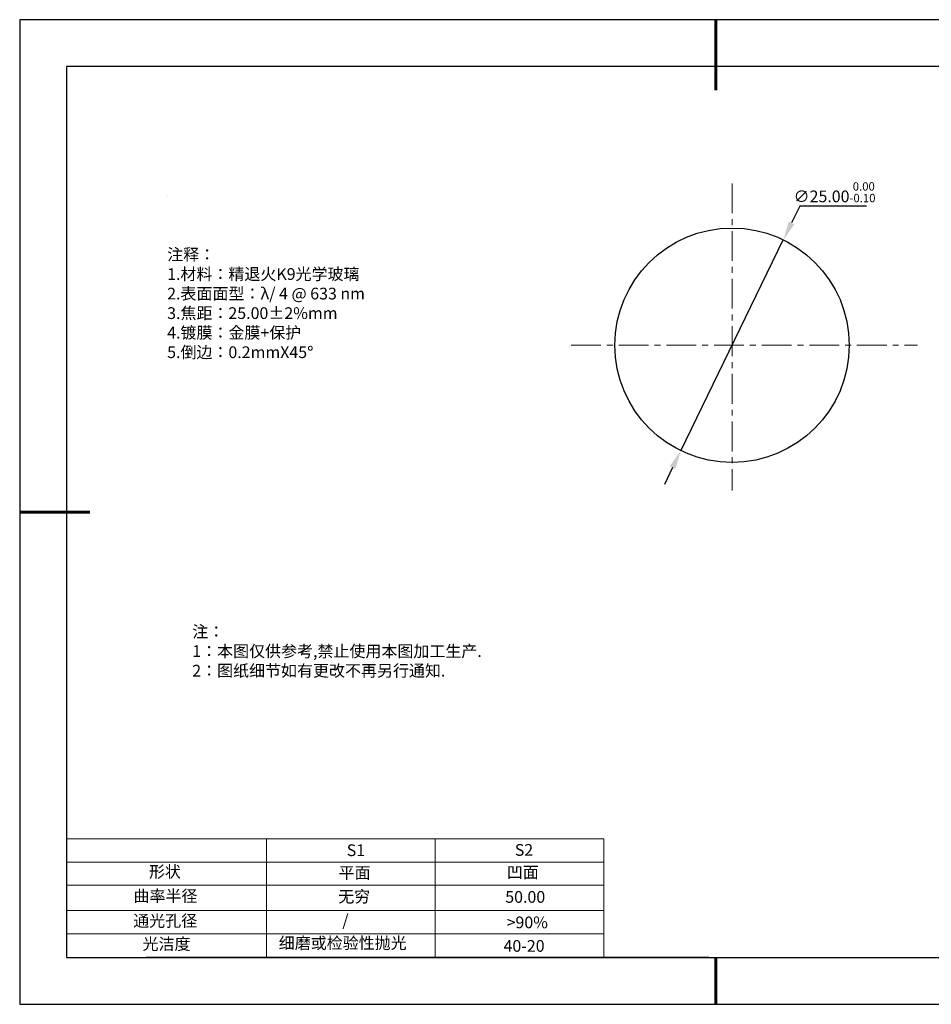
# Model space of a CAD drawing. Units: millimetres. Extents: x 0 to 297, y -2 to 208.
# Drawn here: x 0 to 194, y -2 to 208 of the extents above; entities that cross this region are included whole.
import ezdxf

# ---------------------------------------------------------------- set-up
doc = ezdxf.new("R2010")
doc.units = ezdxf.units.MM
doc.header["$PDSIZE"] = -1
doc.linetypes.add('CENTER', pattern=[10.16, 6.35, -1.27, 1.27, -1.27])
for name, color, linetype in [('1轮廓实线层', 7, 'Continuous'), ('6文字层', 3, 'Continuous'), ('细实线层', 7, 'Continuous')]:
    doc.layers.add(name, color=color, linetype=linetype)
for name, color, linetype, lineweight in [('2细线层', 4, 'Continuous', 15), ('3中心线层', 1, 'CENTER', 9), ('7标注层', 4, 'Continuous', 5), ('粗实线层', 7, 'Continuous', 25)]:
    doc.layers.add(name, color=color, linetype=linetype, lineweight=lineweight)
doc.styles.add('TH-GBD2M', font='calibri.ttf', dxfattribs={"width": 0.8, "height": 2.5})
doc.styles.add('标准', font='txt', dxfattribs={"height": 9.59})
doc.dimstyles.new('透镜标注', dxfattribs={"dimtxt": 2.5, "dimasz": 4, "dimexe": 1.25, "dimexo": 0.625, "dimtad": 1, "dimtoh": 1, "dimlfac": 0.5, "dimzin": 1, "dimdsep": 46, "dimtxsty": 'TH-GBD2M', "dimcen": 2.5, "dimclrt": 256, "dimadec": 0, "dimazin": 0, "dimtm": 1e-09, "dimtfac": 1, "dimtmove": 0, "dimatfit": 3, "dimfxl": 1, "dimtzin": 0, "dimarcsym": 0})

# ---------------------------------------------------------------- blocks, each defined once
blk = doc.blocks.new('*X6')
at = {"layer": '粗实线层', "lineweight": 60}
for p, q in [((0, 105), (0, 90)), ((-148.5, 0), (-133.5, 0)), ((0, -105), (0, -95))]:
    blk.add_line(p, q, dxfattribs=at)
at = {"layer": '粗实线层'}
for p, q in [((-138.5, 95), (-138.5, -95)), ((138.5, 95), (-138.5, 95)), ((-138.5, -95), (138.5, -95))]:
    blk.add_line(p, q, dxfattribs=at)
at = {"layer": '细实线层'}
for p, q in [((148.5, 105), (-148.5, 105)), ((-148.5, 105), (-148.5, -105)), ((-148.5, -105), (148.5, -105))]:
    blk.add_line(p, q, dxfattribs=at)
blk = doc.blocks.new('*D9')
at = {"layer": '7标注层', "color": 0, "lineweight": -2, "transparency": 16777216}
for p, q in [((166.02, 168.43), (164.27, 164.84)), ((180.26, 168.43), (166.02, 168.43)), ((140.65, 116.27), (162.52, 161.24)), ((138.9, 112.68), (137.15, 109.08))]:
    blk.add_line(p, q, dxfattribs=at)
at = {"layer": '7标注层', "color": 0, "transparency": 16777216}
for points in [[(163.67, 165.13), (164.87, 164.54), (162.52, 161.24)], [(138.3, 112.97), (139.5, 112.38), (140.65, 116.27)]]:
    blk.add_solid(points, dxfattribs=at)
at = {"layer": 'Defpoints', "color": 0, "transparency": 16777216}
for p in [(162.52, 161.24), (140.65, 116.27)]:
    blk.add_point(p, dxfattribs=at)
at = {"layer": '7标注层', "transparency": 16777216, "insert": (173.45, 171.39), "char_height": 2.5, "attachment_point": 5, "style": 'TH-GBD2M'}
blk.add_mtext('∅25.00{}{\\H0.71x;\\C3;\\S 0.00^ -0.10;}', dxfattribs=at)

msp = doc.modelspace()

# ---------------------------------------------------------------- linework, layer by layer
at = {"layer": '1轮廓实线层'}
msp.add_line((146.597, 8.194), (286.597, 8.194), dxfattribs=at)
msp.add_circle((151.586, 138.756), 25, dxfattribs=at)
at = {"layer": '2细线层'}
for p, q in [((9.597, 33.518), (124.243, 33.518)), ((52.243, 33.518), (52.243, 8.194)), ((88.243, 33.518), (88.243, 8.194)), ((9.597, 28.518), (124.243, 28.518)), ((9.597, 18.194), (124.243, 18.194)), ((9.597, 13.194), (124.243, 13.194))]:
    msp.add_line(p, q, dxfattribs=at)
at = {"layer": '3中心线层'}
for p, q in [((151.586, 173.274), (151.586, 107.75)), ((117.271, 138.756), (191.125, 138.756))]:
    msp.add_line(p, q, dxfattribs=at)
at = {"layer": '6文字层', "color": 0}
msp.add_line((146.597, 8.194), (26.597, 8.194), dxfattribs=at)
at = {"layer": '7标注层'}
for p, q in [((31.057, 170.495), (31.057, 170.495)), ((124.243, 33.518), (124.243, 8.194)), ((9.597, 23.589), (124.243, 23.589))]:
    msp.add_line(p, q, dxfattribs=at)

# ---------------------------------------------------------------- block references
at = {"layer": '粗实线层'}
msp.add_blockref('*X6', (148.097, 103.194), dxfattribs=at)

# ---------------------------------------------------------------- texts
at = {"layer": '6文字层', "color": 3, "insert": (77.77, 147.589), "char_height": 2.5, "attachment_point": 5}
msp.add_mtext_dynamic_manual_height_columns('\\pxsm1,ql;{\\fSimSun|b0|i0|c134|p2;注释：\\fSimSun|b0|i0|c0|p2; \\P\\fSimSun|b0|i0|c134|p2;1.材料：精退火K9光学玻璃\\fSimSun|b0|i0|c0|p2;  \\fSimSun|b0|i0|c134|p2; \\fSimSun|b0|i0|c0|p2;                                              \\P\\fSimSun|b0|i0|c134|p2;2.表面面型：\\fSimSun|b0|i0|c0|p2;λ/ 4 @ 633 nm\\fSimSun|b0|i0|c134|p2;\\P3.焦距：25\\C256;.00\\fAdobe Pi Std|b0|i0|c134|p0;±\\fSimSun|b0|i0|c134|p2;\\C3;2%\\H0.99999x;mm\\fSimSun|b0|i0|c0|p2; \\fSimSun|b0|i0|c134|p2; \\fSimSun|b0|i0|c0|p2;       \\H0.99999x;   \\P\\fSimSun|b0|i0|c134|p2;4.镀膜：金膜+保护\\fSimSun|b0|i0|c0|p2;    \\fSimSun|b0|i0|c134|p2;\\P5.倒边：0.2mm\\f@SimSun|b0|i0|c0|p2;\\C256;X\\f@SimSun|b0|i0|c134|p2;45\\fAdobe Pi Std|b0|i0|c134|p0;\\H1.0833x;°}', width=93.42571, gutter_width=1, heights=[126.523], dxfattribs=at)
at = {"layer": '6文字层', "insert": (36.415, 78.933), "char_height": 2.5, "attachment_point": 1, "style": '标准'}
msp.add_mtext_dynamic_manual_height_columns('\\pxqj;{\\fSimSun|b1|i0|c134|p2;\\C1;注：\\P1：本图仅供参考,禁止使用本图加工生产.\\P2：图纸细节如有更改不再另行通知.}', width=114.67031, gutter_width=1, heights=[0], dxfattribs=at)
at = {"layer": '6文字层', "attachment_point": 1}
for s, width, heights, insert, char_height in [('{\\fSimSun|b0|i0|c0|p2;S1}', 24.72262, [0], (69.368, 32.308), 2.5), ('{\\fSimSun|b0|i0|c0|p2;S2}', 21.29572, [0], (105.229, 32.376), 2.5), ('{\\fSimSun|b0|i0|c134|p2;形状}', 13.96779, [0], (27.177, 27.726), 2.5), ('{\\fSimSun|b0|i0|c134|p2;平面}', 21.8361, [0], (67.636, 27.51), 2.5), ('{\\fSimSun|b0|i0|c134|p2;凹面}', 16.12894, [0], (103.527, 27.602), 2.5), ('{\\fSimSun|b0|i0|c134|p2;曲率半径}', 19.45905, [4.521], (23.88, 22.552), 2.5), ('{\\fSimSun|b0|i0|c134|p2;无穷}', 21.8361, [0], (67.566, 22.429), 2.5), ('{\\fSimSun|b0|i0|c134|p2;50.00}', 16.12894, [0], (103.195, 22.349), 2.5), ('{\\fSimSun|b0|i0|c134|p2;通光孔径}', 15.56923, [0], (23.819, 17.258), 2.5), ('\\pxsm1,ql;{\\fSimSun|b0|i0|c134|p2;\\C3;/}', 25.43244, [0], (68.438, 17.378), 2.5), ('{\\fSimSun|b0|i0|c134|p2;\\C3;>90%}', 25.43244, [0], (103.477, 16.914), 2.5), ('{\\fSimSun|b0|i0|c134|p2;光洁度}', 16.39629, [0], (25.815, 12.309), 2.5), ('{\\fSimSun|b0|i0|c134|p2;\\H1.25x;细磨或检验性抛光}', 31.81334, [0], (54.872, 12.511), 2), ('{\\fSimSun|b0|i0|c134|p2;\\H1.25x;40-20}', 19.16365, [0], (102.833, 11.893), 2)]:
    msp.add_mtext_dynamic_manual_height_columns(s, width=width, gutter_width=17.5, heights=heights, dxfattribs=dict(at, insert=insert, char_height=char_height))

# ---------------------------------------------------------------- dimensions: what is measured, and where the dimension line sits
at = {"layer": '7标注层'}
dim = msp.add_diameter_dim_2p(p1=(140.653, 116.274), p2=(162.52, 161.238), text='<>{}{\\H0.71x;\\C3;\\S 0.00^ -0.10;}', dimstyle='透镜标注', override={"dimtm": 0.1}, dxfattribs=at)
dim.commit()
dim.dimension.update_dxf_attribs({"geometry": '*D9', "text_midpoint": (173.454, 171.393)})

doc.saveas('drawing.dxf')
